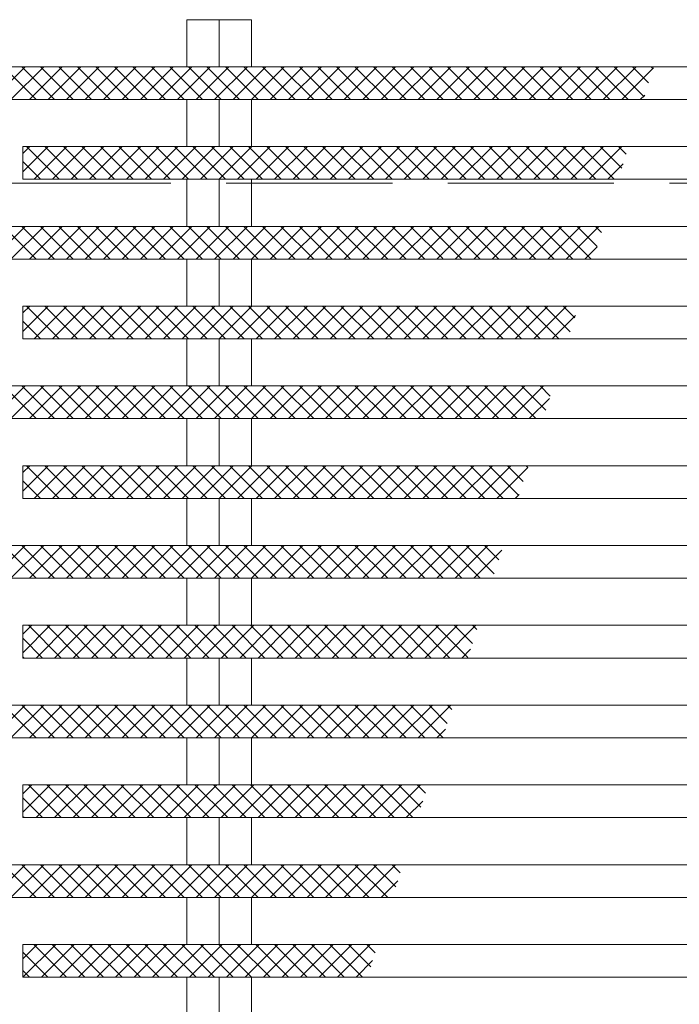
# Model space of a CAD drawing. Units: millimetres. Extents: x -2679 to 2701, y -1953 to 1872.
# Drawn here: x -2286 to -2185, y 1461 to 1611 of the extents above; entities that cross this region are included whole.
import ezdxf

# ---------------------------------------------------------------- set-up
doc = ezdxf.new("R2010")
doc.units = ezdxf.units.MM
doc.header["$LTSCALE"] = 10
doc.linetypes.add('JWW_DASHED3', pattern=[3.386667, 2.54, -0.846667])
for name, color, linetype in [('C-1_ピット', 7, 'Continuous'), ('C-2_蓋', 7, 'Continuous'), ('C-6_躯体', 7, 'Continuous')]:
    doc.layers.add(name, color=color, linetype=linetype)

msp = doc.modelspace()

# ---------------------------------------------------------------- linework, layer by layer
at = {"layer": 'C-1_ピット', "color": 2, "linetype": 'JWW_DASHED3', "lineweight": 9}
msp.add_line((-2491.7, 1586.35), (-92.7, 1586.35), dxfattribs=at)
at = {"layer": 'C-2_蓋', "color": 3, "linetype": 'Continuous', "lineweight": 9}
for p, q in [((-2260.65, 1611.35), (-2250.75, 1611.35)), ((-2260.65, 1604.15), (-2260.65, 1611.35)), ((-2255.7, 1611.35), (-2255.7, 1604.15)), ((-2250.75, 1604.15), (-2250.75, 1611.35)), ((-2297.7, 1604.15), (-298.7, 1604.15)), ((-2297.7, 1599.15), (-298.7, 1599.15)), ((-2260.65, 1591.95), (-2260.65, 1599.15)), ((-2255.7, 1599.15), (-2255.7, 1591.95)), ((-2250.75, 1591.95), (-2250.75, 1599.15)), ((-2285.7, 1591.95), (-2285.7, 1586.95)), ((-286.7, 1591.95), (-2285.7, 1591.95)), ((-286.7, 1586.95), (-2285.7, 1586.95)), ((-2260.65, 1579.75), (-2260.65, 1586.95)), ((-2255.7, 1586.95), (-2255.7, 1579.75)), ((-2250.75, 1579.75), (-2250.75, 1586.95)), ((-2297.7, 1579.75), (-298.7, 1579.75)), ((-2297.7, 1574.75), (-298.7, 1574.75)), ((-2260.65, 1567.55), (-2260.65, 1574.75)), ((-2255.7, 1574.75), (-2255.7, 1567.55)), ((-2250.75, 1567.55), (-2250.75, 1574.75)), ((-2285.7, 1567.55), (-2285.7, 1562.55)), ((-286.7, 1567.55), (-2285.7, 1567.55)), ((-286.7, 1562.55), (-2285.7, 1562.55)), ((-2260.65, 1555.35), (-2260.65, 1562.55)), ((-2255.7, 1562.55), (-2255.7, 1555.35)), ((-2250.75, 1555.35), (-2250.75, 1562.55)), ((-2297.7, 1555.35), (-298.7, 1555.35)), ((-2297.7, 1550.35), (-298.7, 1550.35)), ((-2260.65, 1543.15), (-2260.65, 1550.35)), ((-2255.7, 1550.35), (-2255.7, 1543.15)), ((-2250.75, 1543.15), (-2250.75, 1550.35)), ((-2285.7, 1543.15), (-2285.7, 1538.15)), ((-286.7, 1543.15), (-2285.7, 1543.15)), ((-286.7, 1538.15), (-2285.7, 1538.15)), ((-2260.65, 1530.95), (-2260.65, 1538.15)), ((-2255.7, 1538.15), (-2255.7, 1530.95)), ((-2250.75, 1530.95), (-2250.75, 1538.15)), ((-2297.7, 1530.95), (-298.7, 1530.95)), ((-2297.7, 1525.95), (-298.7, 1525.95)), ((-2260.65, 1518.75), (-2260.65, 1525.95)), ((-2255.7, 1525.95), (-2255.7, 1518.75)), ((-2250.75, 1518.75), (-2250.75, 1525.95)), ((-2285.7, 1518.75), (-2285.7, 1513.75)), ((-286.7, 1518.75), (-2285.7, 1518.75)), ((-286.7, 1513.75), (-2285.7, 1513.75)), ((-2260.65, 1506.55), (-2260.65, 1513.75)), ((-2255.7, 1513.75), (-2255.7, 1506.55)), ((-2250.75, 1506.55), (-2250.75, 1513.75)), ((-2297.7, 1506.55), (-298.7, 1506.55)), ((-2297.7, 1501.55), (-298.7, 1501.55)), ((-2260.65, 1494.35), (-2260.65, 1501.55)), ((-2255.7, 1501.55), (-2255.7, 1494.35)), ((-2250.75, 1494.35), (-2250.75, 1501.55)), ((-2285.7, 1494.35), (-2285.7, 1489.35)), ((-286.7, 1494.35), (-2285.7, 1494.35)), ((-286.7, 1489.35), (-2285.7, 1489.35)), ((-2260.65, 1482.15), (-2260.65, 1489.35)), ((-2255.7, 1489.35), (-2255.7, 1482.15)), ((-2250.75, 1482.15), (-2250.75, 1489.35)), ((-2297.7, 1482.15), (-298.7, 1482.15)), ((-2297.7, 1477.15), (-298.7, 1477.15)), ((-2260.65, 1469.95), (-2260.65, 1477.15)), ((-2255.7, 1477.15), (-2255.7, 1469.95)), ((-2250.75, 1469.95), (-2250.75, 1477.15)), ((-2285.7, 1469.95), (-2285.7, 1464.95)), ((-286.7, 1469.95), (-2285.7, 1469.95)), ((-286.7, 1464.95), (-2285.7, 1464.95)), ((-2260.65, 1457.75), (-2260.65, 1464.95)), ((-2255.7, 1464.95), (-2255.7, 1457.75)), ((-2250.75, 1457.75), (-2250.75, 1464.95))]:
    msp.add_line(p, q, dxfattribs=at)
at = {"layer": 'C-6_躯体', "color": 211, "linetype": 'Continuous', "lineweight": 5}
for p, q in [((-2285.34, 1604.15), (-2290.34, 1599.15)), ((-2288.69, 1604.15), (-2283.69, 1599.15)), ((-2282.52, 1604.15), (-2287.52, 1599.15)), ((-2285.86, 1604.15), (-2280.86, 1599.15)), ((-2279.69, 1604.15), (-2284.69, 1599.15)), ((-2283.03, 1604.15), (-2278.03, 1599.15)), ((-2276.86, 1604.15), (-2281.86, 1599.15)), ((-2280.2, 1604.15), (-2275.2, 1599.15)), ((-2274.03, 1604.15), (-2279.03, 1599.15)), ((-2277.38, 1604.15), (-2272.38, 1599.15)), ((-2271.2, 1604.15), (-2276.2, 1599.15)), ((-2274.55, 1604.15), (-2269.55, 1599.15)), ((-2268.37, 1604.15), (-2273.37, 1599.15)), ((-2271.72, 1604.15), (-2266.72, 1599.15)), ((-2265.55, 1604.15), (-2270.55, 1599.15)), ((-2268.89, 1604.15), (-2263.89, 1599.15)), ((-2262.72, 1604.15), (-2267.72, 1599.15)), ((-2266.06, 1604.15), (-2261.06, 1599.15)), ((-2259.89, 1604.15), (-2264.89, 1599.15)), ((-2263.23, 1604.15), (-2258.23, 1599.15)), ((-2257.06, 1604.15), (-2262.06, 1599.15)), ((-2260.4, 1604.15), (-2255.41, 1599.15)), ((-2254.23, 1604.15), (-2259.23, 1599.15)), ((-2257.58, 1604.15), (-2252.58, 1599.15)), ((-2251.4, 1604.15), (-2256.4, 1599.15)), ((-2254.75, 1604.15), (-2249.75, 1599.15)), ((-2248.58, 1604.15), (-2253.57, 1599.15)), ((-2251.92, 1604.15), (-2246.92, 1599.15)), ((-2245.75, 1604.15), (-2250.75, 1599.15)), ((-2249.09, 1604.15), (-2244.09, 1599.15)), ((-2242.92, 1604.15), (-2247.92, 1599.15)), ((-2246.26, 1604.15), (-2241.26, 1599.15)), ((-2240.09, 1604.15), (-2245.09, 1599.15)), ((-2243.43, 1604.15), (-2238.43, 1599.15)), ((-2237.26, 1604.15), (-2242.26, 1599.15)), ((-2240.61, 1604.15), (-2235.61, 1599.15)), ((-2234.43, 1604.15), (-2239.43, 1599.15)), ((-2237.78, 1604.15), (-2232.78, 1599.15)), ((-2231.6, 1604.15), (-2236.6, 1599.15)), ((-2234.95, 1604.15), (-2229.95, 1599.15)), ((-2228.78, 1604.15), (-2233.77, 1599.15)), ((-2232.12, 1604.15), (-2227.12, 1599.15)), ((-2225.95, 1604.15), (-2230.95, 1599.15)), ((-2229.29, 1604.15), (-2224.29, 1599.15)), ((-2223.12, 1604.15), (-2228.12, 1599.15)), ((-2226.46, 1604.15), (-2221.53, 1599.21)), ((-2220.29, 1604.15), (-2225.29, 1599.15)), ((-2223.63, 1604.15), (-2218.64, 1599.15)), ((-2217.46, 1604.15), (-2222.46, 1599.15)), ((-2220.81, 1604.15), (-2215.81, 1599.15)), ((-2214.63, 1604.15), (-2219.63, 1599.15)), ((-2217.98, 1604.15), (-2212.98, 1599.15)), ((-2211.8, 1604.15), (-2216.8, 1599.15)), ((-2215.15, 1604.15), (-2210.15, 1599.15)), ((-2208.97, 1604.15), (-2213.97, 1599.15)), ((-2212.32, 1604.15), (-2207.32, 1599.15)), ((-2206.15, 1604.15), (-2211.15, 1599.15)), ((-2209.49, 1604.15), (-2204.5, 1599.15)), ((-2203.32, 1604.15), (-2208.32, 1599.15)), ((-2206.66, 1604.15), (-2201.67, 1599.15)), ((-2200.49, 1604.15), (-2205.49, 1599.15)), ((-2203.84, 1604.15), (-2198.84, 1599.15)), ((-2197.66, 1604.15), (-2202.66, 1599.15)), ((-2201.01, 1604.15), (-2196.01, 1599.15)), ((-2194.83, 1604.15), (-2199.83, 1599.15)), ((-2198.18, 1604.15), (-2193.18, 1599.15)), ((-2192, 1604.15), (-2197, 1599.15)), ((-2195.35, 1604.15), (-2190.75, 1599.54)), ((-2189.34, 1603.98), (-2194.17, 1599.15)), ((-2192.52, 1604.15), (-2190.07, 1601.69)), ((-2189.7, 1604.15), (-2189.39, 1603.84)), ((-2190.66, 1599.83), (-2191.35, 1599.15)), ((-2281.83, 1591.95), (-2285.7, 1588.08)), ((-2284.66, 1591.95), (-2285.7, 1590.9)), ((-2285.17, 1591.95), (-2280.18, 1586.95)), ((-2279, 1591.95), (-2284, 1586.95)), ((-2282.35, 1591.95), (-2277.35, 1586.95)), ((-2276.17, 1591.95), (-2281.17, 1586.95)), ((-2279.52, 1591.95), (-2274.52, 1586.95)), ((-2273.34, 1591.95), (-2278.34, 1586.95)), ((-2276.69, 1591.95), (-2271.69, 1586.95)), ((-2270.52, 1591.95), (-2275.52, 1586.95)), ((-2273.86, 1591.95), (-2268.86, 1586.95)), ((-2267.69, 1591.95), (-2272.69, 1586.95)), ((-2271.03, 1591.95), (-2266.03, 1586.95)), ((-2264.86, 1591.95), (-2269.86, 1586.95)), ((-2268.2, 1591.95), (-2263.2, 1586.95)), ((-2262.03, 1591.95), (-2267.03, 1586.95)), ((-2265.38, 1591.95), (-2260.38, 1586.95)), ((-2259.2, 1591.95), (-2264.2, 1586.95)), ((-2262.55, 1591.95), (-2257.55, 1586.95)), ((-2256.37, 1591.95), (-2261.37, 1586.95)), ((-2259.72, 1591.95), (-2254.72, 1586.95)), ((-2253.55, 1591.95), (-2258.55, 1586.95)), ((-2256.89, 1591.95), (-2251.89, 1586.95)), ((-2250.72, 1591.95), (-2255.72, 1586.95)), ((-2254.06, 1591.95), (-2249.06, 1586.95)), ((-2247.89, 1591.95), (-2252.89, 1586.95)), ((-2251.23, 1591.95), (-2246.23, 1586.95)), ((-2245.06, 1591.95), (-2250.06, 1586.95)), ((-2248.4, 1591.95), (-2243.41, 1586.95)), ((-2242.23, 1591.95), (-2247.23, 1586.95)), ((-2245.58, 1591.95), (-2240.58, 1586.95)), ((-2239.4, 1591.95), (-2244.4, 1586.95)), ((-2242.75, 1591.95), (-2237.75, 1586.95)), ((-2236.58, 1591.95), (-2241.57, 1586.95)), ((-2239.92, 1591.95), (-2234.92, 1586.95)), ((-2233.75, 1591.95), (-2238.75, 1586.95)), ((-2237.09, 1591.95), (-2232.09, 1586.95)), ((-2230.92, 1591.95), (-2235.92, 1586.95)), ((-2234.26, 1591.95), (-2229.26, 1586.95)), ((-2228.09, 1591.95), (-2233.09, 1586.95)), ((-2231.43, 1591.95), (-2226.43, 1586.95)), ((-2225.26, 1591.95), (-2230.26, 1586.95)), ((-2228.61, 1591.95), (-2223.61, 1586.95)), ((-2222.43, 1591.95), (-2227.43, 1586.95)), ((-2225.78, 1591.95), (-2220.78, 1586.95)), ((-2219.6, 1591.95), (-2224.6, 1586.95)), ((-2222.95, 1591.95), (-2217.95, 1586.95)), ((-2216.78, 1591.95), (-2221.77, 1586.95)), ((-2220.12, 1591.95), (-2215.12, 1586.95)), ((-2213.95, 1591.95), (-2218.95, 1586.95)), ((-2217.29, 1591.95), (-2212.29, 1586.95)), ((-2211.12, 1591.95), (-2216.12, 1586.95)), ((-2214.46, 1591.95), (-2209.53, 1587.01)), ((-2208.29, 1591.95), (-2213.29, 1586.95)), ((-2211.63, 1591.95), (-2206.64, 1586.95)), ((-2205.46, 1591.95), (-2210.46, 1586.95)), ((-2208.81, 1591.95), (-2203.81, 1586.95)), ((-2202.63, 1591.95), (-2207.63, 1586.95)), ((-2205.98, 1591.95), (-2200.98, 1586.95)), ((-2199.8, 1591.95), (-2204.8, 1586.95)), ((-2203.15, 1591.95), (-2198.15, 1586.95)), ((-2196.97, 1591.95), (-2201.97, 1586.95)), ((-2200.32, 1591.95), (-2195.32, 1586.95)), ((-2194.15, 1591.95), (-2199.15, 1586.95)), ((-2197.49, 1591.95), (-2194.18, 1588.63)), ((-2194.66, 1591.95), (-2193.49, 1590.77)), ((-2285.7, 1589.64), (-2283, 1586.95)), ((-2193.96, 1589.3), (-2196.32, 1586.95)), ((-2285.34, 1579.75), (-2290.34, 1574.75)), ((-2288.69, 1579.75), (-2283.69, 1574.75)), ((-2282.52, 1579.75), (-2287.52, 1574.75)), ((-2285.86, 1579.75), (-2280.86, 1574.75)), ((-2279.69, 1579.75), (-2284.69, 1574.75)), ((-2283.03, 1579.75), (-2278.03, 1574.75)), ((-2276.86, 1579.75), (-2281.86, 1574.75)), ((-2280.2, 1579.75), (-2275.2, 1574.75)), ((-2274.03, 1579.75), (-2279.03, 1574.75)), ((-2277.38, 1579.75), (-2272.38, 1574.75)), ((-2271.2, 1579.75), (-2276.2, 1574.75)), ((-2274.55, 1579.75), (-2269.55, 1574.75)), ((-2268.37, 1579.75), (-2273.37, 1574.75)), ((-2271.72, 1579.75), (-2266.72, 1574.75)), ((-2265.55, 1579.75), (-2270.55, 1574.75)), ((-2268.89, 1579.75), (-2263.89, 1574.75)), ((-2262.72, 1579.75), (-2267.72, 1574.75)), ((-2266.06, 1579.75), (-2261.06, 1574.75)), ((-2259.89, 1579.75), (-2264.89, 1574.75)), ((-2263.23, 1579.75), (-2258.23, 1574.75)), ((-2257.06, 1579.75), (-2262.06, 1574.75)), ((-2260.4, 1579.75), (-2255.41, 1574.75)), ((-2254.23, 1579.75), (-2259.23, 1574.75)), ((-2257.58, 1579.75), (-2252.58, 1574.75)), ((-2251.4, 1579.75), (-2256.4, 1574.75)), ((-2254.75, 1579.75), (-2249.75, 1574.75)), ((-2248.58, 1579.75), (-2253.57, 1574.75)), ((-2251.92, 1579.75), (-2246.92, 1574.75)), ((-2245.75, 1579.75), (-2250.75, 1574.75)), ((-2249.09, 1579.75), (-2244.09, 1574.75)), ((-2242.92, 1579.75), (-2247.92, 1574.75)), ((-2246.26, 1579.75), (-2241.26, 1574.75)), ((-2240.09, 1579.75), (-2245.09, 1574.75)), ((-2243.43, 1579.75), (-2238.43, 1574.75)), ((-2237.26, 1579.75), (-2242.26, 1574.75)), ((-2240.61, 1579.75), (-2235.61, 1574.75)), ((-2234.43, 1579.75), (-2239.43, 1574.75)), ((-2237.78, 1579.75), (-2232.78, 1574.75)), ((-2231.6, 1579.75), (-2236.6, 1574.75)), ((-2234.95, 1579.75), (-2229.95, 1574.75)), ((-2228.78, 1579.75), (-2233.77, 1574.75)), ((-2232.12, 1579.75), (-2227.12, 1574.75)), ((-2225.95, 1579.75), (-2230.95, 1574.75)), ((-2229.29, 1579.75), (-2224.29, 1574.75)), ((-2223.12, 1579.75), (-2228.12, 1574.75)), ((-2226.46, 1579.75), (-2221.53, 1574.81)), ((-2220.29, 1579.75), (-2225.29, 1574.75)), ((-2223.63, 1579.75), (-2218.64, 1574.75)), ((-2217.46, 1579.75), (-2222.46, 1574.75)), ((-2220.81, 1579.75), (-2215.81, 1574.75)), ((-2214.63, 1579.75), (-2219.63, 1574.75)), ((-2217.98, 1579.75), (-2212.98, 1574.75)), ((-2211.8, 1579.75), (-2216.8, 1574.75)), ((-2215.15, 1579.75), (-2210.15, 1574.75)), ((-2208.97, 1579.75), (-2213.97, 1574.75)), ((-2212.32, 1579.75), (-2207.32, 1574.75)), ((-2206.15, 1579.75), (-2211.15, 1574.75)), ((-2209.49, 1579.75), (-2204.5, 1574.75)), ((-2203.32, 1579.75), (-2208.32, 1574.75)), ((-2206.66, 1579.75), (-2201.67, 1574.75)), ((-2200.49, 1579.75), (-2205.49, 1574.75)), ((-2203.84, 1579.75), (-2198.84, 1574.75)), ((-2197.66, 1579.75), (-2202.66, 1574.75)), ((-2201.01, 1579.75), (-2197.93, 1576.67)), ((-2198.18, 1579.75), (-2197.25, 1578.82)), ((-2197.94, 1576.63), (-2199.83, 1574.75)), ((-2281.83, 1567.55), (-2285.7, 1563.68)), ((-2284.66, 1567.55), (-2285.7, 1566.51)), ((-2285.17, 1567.55), (-2280.18, 1562.55)), ((-2279, 1567.55), (-2284, 1562.55)), ((-2282.35, 1567.55), (-2277.35, 1562.55)), ((-2276.17, 1567.55), (-2281.17, 1562.55)), ((-2279.52, 1567.55), (-2274.52, 1562.55)), ((-2273.34, 1567.55), (-2278.34, 1562.55)), ((-2276.69, 1567.55), (-2271.69, 1562.55)), ((-2270.52, 1567.55), (-2275.52, 1562.55)), ((-2273.86, 1567.55), (-2268.86, 1562.55)), ((-2267.69, 1567.55), (-2272.69, 1562.55)), ((-2271.03, 1567.55), (-2266.03, 1562.55)), ((-2264.86, 1567.55), (-2269.86, 1562.55)), ((-2268.2, 1567.55), (-2263.2, 1562.55)), ((-2262.03, 1567.55), (-2267.03, 1562.55)), ((-2265.38, 1567.55), (-2260.38, 1562.55)), ((-2259.2, 1567.55), (-2264.2, 1562.55)), ((-2262.55, 1567.55), (-2257.55, 1562.55)), ((-2256.37, 1567.55), (-2261.37, 1562.55)), ((-2259.72, 1567.55), (-2254.72, 1562.55)), ((-2253.55, 1567.55), (-2258.55, 1562.55)), ((-2256.89, 1567.55), (-2251.89, 1562.55)), ((-2250.72, 1567.55), (-2255.72, 1562.55)), ((-2254.06, 1567.55), (-2249.06, 1562.55)), ((-2247.89, 1567.55), (-2252.89, 1562.55)), ((-2251.23, 1567.55), (-2246.23, 1562.55)), ((-2245.06, 1567.55), (-2250.06, 1562.55)), ((-2248.4, 1567.55), (-2243.41, 1562.55)), ((-2242.23, 1567.55), (-2247.23, 1562.55)), ((-2245.58, 1567.55), (-2240.58, 1562.55)), ((-2239.4, 1567.55), (-2244.4, 1562.55)), ((-2242.75, 1567.55), (-2237.75, 1562.55)), ((-2236.58, 1567.55), (-2241.57, 1562.55)), ((-2239.92, 1567.55), (-2234.92, 1562.55)), ((-2233.75, 1567.55), (-2238.75, 1562.55)), ((-2237.09, 1567.55), (-2232.09, 1562.55)), ((-2230.92, 1567.55), (-2235.92, 1562.55)), ((-2234.26, 1567.55), (-2229.26, 1562.55)), ((-2228.09, 1567.55), (-2233.09, 1562.55)), ((-2231.43, 1567.55), (-2226.43, 1562.55)), ((-2225.26, 1567.55), (-2230.26, 1562.55)), ((-2228.61, 1567.55), (-2223.61, 1562.55)), ((-2222.43, 1567.55), (-2227.43, 1562.55)), ((-2225.78, 1567.55), (-2220.78, 1562.55)), ((-2219.6, 1567.55), (-2224.6, 1562.55)), ((-2222.95, 1567.55), (-2217.95, 1562.55)), ((-2216.78, 1567.55), (-2221.77, 1562.55)), ((-2220.12, 1567.55), (-2215.12, 1562.55)), ((-2213.95, 1567.55), (-2218.95, 1562.55)), ((-2217.29, 1567.55), (-2212.29, 1562.55)), ((-2211.12, 1567.55), (-2216.12, 1562.55)), ((-2214.46, 1567.55), (-2209.53, 1562.61)), ((-2208.29, 1567.55), (-2213.29, 1562.55)), ((-2211.63, 1567.55), (-2206.64, 1562.55)), ((-2205.46, 1567.55), (-2210.46, 1562.55)), ((-2208.81, 1567.55), (-2203.81, 1562.55)), ((-2202.63, 1567.55), (-2207.63, 1562.55)), ((-2205.98, 1567.55), (-2202.04, 1563.61)), ((-2203.15, 1567.55), (-2201.36, 1565.75)), ((-2201.25, 1566.1), (-2204.8, 1562.55)), ((-2285.7, 1565.24), (-2283.01, 1562.55)), ((-2285.34, 1555.35), (-2290.34, 1550.35)), ((-2288.69, 1555.35), (-2283.69, 1550.35)), ((-2282.52, 1555.35), (-2287.52, 1550.35)), ((-2285.86, 1555.35), (-2280.86, 1550.35)), ((-2279.69, 1555.35), (-2284.69, 1550.35)), ((-2283.03, 1555.35), (-2278.03, 1550.35)), ((-2276.86, 1555.35), (-2281.86, 1550.35)), ((-2280.2, 1555.35), (-2275.2, 1550.35)), ((-2274.03, 1555.35), (-2279.03, 1550.35)), ((-2277.38, 1555.35), (-2272.38, 1550.35)), ((-2271.2, 1555.35), (-2276.2, 1550.35)), ((-2274.55, 1555.35), (-2269.55, 1550.35)), ((-2268.37, 1555.35), (-2273.37, 1550.35)), ((-2271.72, 1555.35), (-2266.72, 1550.35)), ((-2265.55, 1555.35), (-2270.55, 1550.35)), ((-2268.89, 1555.35), (-2263.89, 1550.35)), ((-2262.72, 1555.35), (-2267.72, 1550.35)), ((-2266.06, 1555.35), (-2261.06, 1550.35)), ((-2259.89, 1555.35), (-2264.89, 1550.35)), ((-2263.23, 1555.35), (-2258.23, 1550.35)), ((-2257.06, 1555.35), (-2262.06, 1550.35)), ((-2260.4, 1555.35), (-2255.41, 1550.35)), ((-2254.23, 1555.35), (-2259.23, 1550.35)), ((-2257.58, 1555.35), (-2252.58, 1550.35)), ((-2251.4, 1555.35), (-2256.4, 1550.35)), ((-2254.75, 1555.35), (-2249.75, 1550.35)), ((-2248.58, 1555.35), (-2253.57, 1550.35)), ((-2251.92, 1555.35), (-2246.92, 1550.35)), ((-2245.75, 1555.35), (-2250.75, 1550.35)), ((-2249.09, 1555.35), (-2244.09, 1550.35)), ((-2242.92, 1555.35), (-2247.92, 1550.35)), ((-2246.26, 1555.35), (-2241.26, 1550.35)), ((-2240.09, 1555.35), (-2245.09, 1550.35)), ((-2243.43, 1555.35), (-2238.43, 1550.35)), ((-2237.26, 1555.35), (-2242.26, 1550.35)), ((-2240.61, 1555.35), (-2235.61, 1550.35)), ((-2234.43, 1555.35), (-2239.43, 1550.35)), ((-2237.78, 1555.35), (-2232.78, 1550.35)), ((-2231.6, 1555.35), (-2236.6, 1550.35)), ((-2234.95, 1555.35), (-2229.95, 1550.35)), ((-2228.78, 1555.35), (-2233.77, 1550.35)), ((-2232.12, 1555.35), (-2227.12, 1550.35)), ((-2225.95, 1555.35), (-2230.95, 1550.35)), ((-2229.29, 1555.35), (-2224.29, 1550.35)), ((-2223.12, 1555.35), (-2228.12, 1550.35)), ((-2226.46, 1555.35), (-2221.53, 1550.41)), ((-2220.29, 1555.35), (-2225.29, 1550.35)), ((-2223.63, 1555.35), (-2218.64, 1550.35)), ((-2217.46, 1555.35), (-2222.46, 1550.35)), ((-2220.81, 1555.35), (-2215.81, 1550.35)), ((-2214.63, 1555.35), (-2219.63, 1550.35)), ((-2217.98, 1555.35), (-2212.98, 1550.35)), ((-2211.8, 1555.35), (-2216.8, 1550.35)), ((-2215.15, 1555.35), (-2210.15, 1550.35)), ((-2208.97, 1555.35), (-2213.97, 1550.35)), ((-2212.32, 1555.35), (-2207.32, 1550.35)), ((-2206.15, 1555.35), (-2211.15, 1550.35)), ((-2209.49, 1555.35), (-2205.8, 1551.65)), ((-2206.66, 1555.35), (-2205.12, 1553.8)), ((-2205.23, 1553.43), (-2208.32, 1550.35)), ((-2281.83, 1543.15), (-2285.7, 1539.28)), ((-2284.66, 1543.15), (-2285.7, 1542.11)), ((-2285.17, 1543.15), (-2280.18, 1538.15)), ((-2279, 1543.15), (-2284, 1538.15)), ((-2282.35, 1543.15), (-2277.35, 1538.15)), ((-2276.17, 1543.15), (-2281.17, 1538.15)), ((-2279.52, 1543.15), (-2274.52, 1538.15)), ((-2273.34, 1543.15), (-2278.34, 1538.15)), ((-2276.69, 1543.15), (-2271.69, 1538.15)), ((-2270.52, 1543.15), (-2275.52, 1538.15)), ((-2273.86, 1543.15), (-2268.86, 1538.15)), ((-2267.69, 1543.15), (-2272.69, 1538.15)), ((-2271.03, 1543.15), (-2266.03, 1538.15)), ((-2264.86, 1543.15), (-2269.86, 1538.15)), ((-2268.2, 1543.15), (-2263.2, 1538.15)), ((-2262.03, 1543.15), (-2267.03, 1538.15)), ((-2265.38, 1543.15), (-2260.38, 1538.15)), ((-2259.2, 1543.15), (-2264.2, 1538.15)), ((-2262.55, 1543.15), (-2257.55, 1538.15)), ((-2256.37, 1543.15), (-2261.37, 1538.15)), ((-2259.72, 1543.15), (-2254.72, 1538.15)), ((-2253.55, 1543.15), (-2258.55, 1538.15)), ((-2256.89, 1543.15), (-2251.89, 1538.15)), ((-2250.72, 1543.15), (-2255.72, 1538.15)), ((-2254.06, 1543.15), (-2249.06, 1538.15)), ((-2247.89, 1543.15), (-2252.89, 1538.15)), ((-2251.23, 1543.15), (-2246.23, 1538.15)), ((-2245.06, 1543.15), (-2250.06, 1538.15)), ((-2248.4, 1543.15), (-2243.41, 1538.15)), ((-2242.23, 1543.15), (-2247.23, 1538.15)), ((-2245.58, 1543.15), (-2240.58, 1538.15)), ((-2239.4, 1543.15), (-2244.4, 1538.15)), ((-2242.75, 1543.15), (-2237.75, 1538.15)), ((-2236.58, 1543.15), (-2241.57, 1538.15)), ((-2239.92, 1543.15), (-2234.92, 1538.15)), ((-2233.75, 1543.15), (-2238.75, 1538.15)), ((-2237.09, 1543.15), (-2232.09, 1538.15)), ((-2230.92, 1543.15), (-2235.92, 1538.15)), ((-2234.26, 1543.15), (-2229.26, 1538.15)), ((-2228.09, 1543.15), (-2233.09, 1538.15)), ((-2231.43, 1543.15), (-2226.43, 1538.15)), ((-2225.26, 1543.15), (-2230.26, 1538.15)), ((-2228.61, 1543.15), (-2223.61, 1538.15)), ((-2222.43, 1543.15), (-2227.43, 1538.15)), ((-2225.78, 1543.15), (-2220.78, 1538.15)), ((-2219.6, 1543.15), (-2224.6, 1538.15)), ((-2222.95, 1543.15), (-2217.95, 1538.15)), ((-2216.78, 1543.15), (-2221.77, 1538.15)), ((-2220.12, 1543.15), (-2215.12, 1538.15)), ((-2213.95, 1543.15), (-2218.95, 1538.15)), ((-2217.29, 1543.15), (-2212.29, 1538.15)), ((-2211.12, 1543.15), (-2216.12, 1538.15)), ((-2214.46, 1543.15), (-2209.91, 1538.59)), ((-2211.63, 1543.15), (-2209.22, 1540.74)), ((-2208.81, 1543.15), (-2208.54, 1542.88)), ((-2208.54, 1542.9), (-2213.29, 1538.15)), ((-2285.7, 1540.84), (-2283, 1538.15)), ((-2209.85, 1538.75), (-2210.46, 1538.15)), ((-2285.34, 1530.95), (-2290.34, 1525.95)), ((-2288.69, 1530.95), (-2283.69, 1525.95)), ((-2282.52, 1530.95), (-2287.52, 1525.95)), ((-2285.86, 1530.95), (-2280.86, 1525.95)), ((-2279.69, 1530.95), (-2284.69, 1525.95)), ((-2283.03, 1530.95), (-2278.03, 1525.95)), ((-2276.86, 1530.95), (-2281.86, 1525.95)), ((-2280.2, 1530.95), (-2275.2, 1525.95)), ((-2274.03, 1530.95), (-2279.03, 1525.95)), ((-2277.38, 1530.95), (-2272.38, 1525.95)), ((-2271.2, 1530.95), (-2276.2, 1525.95)), ((-2274.55, 1530.95), (-2269.55, 1525.95)), ((-2268.37, 1530.95), (-2273.37, 1525.95)), ((-2271.72, 1530.95), (-2266.72, 1525.95)), ((-2265.55, 1530.95), (-2270.55, 1525.95)), ((-2268.89, 1530.95), (-2263.89, 1525.95)), ((-2262.72, 1530.95), (-2267.72, 1525.95)), ((-2266.06, 1530.95), (-2261.06, 1525.95)), ((-2259.89, 1530.95), (-2264.89, 1525.95)), ((-2263.23, 1530.95), (-2258.23, 1525.95)), ((-2257.06, 1530.95), (-2262.06, 1525.95)), ((-2260.4, 1530.95), (-2255.41, 1525.95)), ((-2254.23, 1530.95), (-2259.23, 1525.95)), ((-2257.58, 1530.95), (-2252.58, 1525.95)), ((-2251.4, 1530.95), (-2256.4, 1525.95)), ((-2254.75, 1530.95), (-2249.75, 1525.95)), ((-2248.58, 1530.95), (-2253.57, 1525.95)), ((-2251.92, 1530.95), (-2246.92, 1525.95)), ((-2245.75, 1530.95), (-2250.75, 1525.95)), ((-2249.09, 1530.95), (-2244.09, 1525.95)), ((-2242.92, 1530.95), (-2247.92, 1525.95)), ((-2246.26, 1530.95), (-2241.26, 1525.95)), ((-2240.09, 1530.95), (-2245.09, 1525.95)), ((-2243.43, 1530.95), (-2238.43, 1525.95)), ((-2237.26, 1530.95), (-2242.26, 1525.95)), ((-2240.61, 1530.95), (-2235.61, 1525.95)), ((-2234.43, 1530.95), (-2239.43, 1525.95)), ((-2237.78, 1530.95), (-2232.78, 1525.95)), ((-2231.6, 1530.95), (-2236.6, 1525.95)), ((-2234.95, 1530.95), (-2229.95, 1525.95)), ((-2228.78, 1530.95), (-2233.77, 1525.95)), ((-2232.12, 1530.95), (-2227.12, 1525.95)), ((-2225.95, 1530.95), (-2230.95, 1525.95)), ((-2229.29, 1530.95), (-2224.29, 1525.95)), ((-2223.12, 1530.95), (-2228.12, 1525.95)), ((-2226.46, 1530.95), (-2221.46, 1525.95)), ((-2220.29, 1530.95), (-2225.29, 1525.95)), ((-2223.63, 1530.95), (-2218.64, 1525.95)), ((-2217.46, 1530.95), (-2222.46, 1525.95)), ((-2220.81, 1530.95), (-2215.81, 1525.95)), ((-2214.63, 1530.95), (-2219.63, 1525.95)), ((-2217.98, 1530.95), (-2213.66, 1526.63)), ((-2212.52, 1530.23), (-2216.8, 1525.95)), ((-2215.15, 1530.95), (-2212.98, 1528.78)), ((-2284.34, 1518.75), (-2285.7, 1517.39)), ((-2281.51, 1518.75), (-2285.7, 1514.56)), ((-2284.85, 1518.75), (-2279.86, 1513.75)), ((-2278.68, 1518.75), (-2283.68, 1513.75)), ((-2282.03, 1518.75), (-2277.03, 1513.75)), ((-2275.85, 1518.75), (-2280.85, 1513.75)), ((-2279.2, 1518.75), (-2274.2, 1513.75)), ((-2273.03, 1518.75), (-2278.02, 1513.75)), ((-2276.37, 1518.75), (-2271.37, 1513.75)), ((-2270.2, 1518.75), (-2275.2, 1513.75)), ((-2273.54, 1518.75), (-2268.54, 1513.75)), ((-2267.37, 1518.75), (-2272.37, 1513.75)), ((-2270.71, 1518.75), (-2265.71, 1513.75)), ((-2264.54, 1518.75), (-2269.54, 1513.75)), ((-2267.88, 1518.75), (-2262.88, 1513.75)), ((-2261.71, 1518.75), (-2266.71, 1513.75)), ((-2265.06, 1518.75), (-2260.06, 1513.75)), ((-2258.88, 1518.75), (-2263.88, 1513.75)), ((-2262.23, 1518.75), (-2257.23, 1513.75)), ((-2256.05, 1518.75), (-2261.05, 1513.75)), ((-2259.4, 1518.75), (-2254.4, 1513.75)), ((-2253.23, 1518.75), (-2258.23, 1513.75)), ((-2256.57, 1518.75), (-2251.57, 1513.75)), ((-2250.4, 1518.75), (-2255.4, 1513.75)), ((-2253.74, 1518.75), (-2248.74, 1513.75)), ((-2247.57, 1518.75), (-2252.57, 1513.75)), ((-2250.91, 1518.75), (-2245.91, 1513.75)), ((-2244.74, 1518.75), (-2249.74, 1513.75)), ((-2248.08, 1518.75), (-2243.09, 1513.75)), ((-2241.91, 1518.75), (-2246.91, 1513.75)), ((-2245.26, 1518.75), (-2240.26, 1513.75)), ((-2239.08, 1518.75), (-2244.08, 1513.75)), ((-2242.43, 1518.75), (-2237.43, 1513.75)), ((-2236.26, 1518.75), (-2241.25, 1513.75)), ((-2239.6, 1518.75), (-2234.6, 1513.75)), ((-2233.43, 1518.75), (-2238.43, 1513.75)), ((-2236.77, 1518.75), (-2231.77, 1513.75)), ((-2230.6, 1518.75), (-2235.6, 1513.75)), ((-2233.94, 1518.75), (-2228.94, 1513.75)), ((-2227.77, 1518.75), (-2232.77, 1513.75)), ((-2231.11, 1518.75), (-2226.12, 1513.75)), ((-2224.94, 1518.75), (-2229.94, 1513.75)), ((-2228.28, 1518.75), (-2223.29, 1513.75)), ((-2222.11, 1518.75), (-2227.11, 1513.75)), ((-2225.46, 1518.75), (-2220.46, 1513.75)), ((-2219.28, 1518.75), (-2224.28, 1513.75)), ((-2222.63, 1518.75), (-2217.69, 1513.81)), ((-2216.46, 1518.75), (-2221.46, 1513.75)), ((-2219.8, 1518.75), (-2217.01, 1515.96)), ((-2216.97, 1518.75), (-2216.33, 1518.1)), ((-2285.7, 1516.76), (-2282.68, 1513.75)), ((-2217.29, 1515.09), (-2218.63, 1513.75)), ((-2285.7, 1513.93), (-2285.51, 1513.75)), ((-2285.34, 1506.55), (-2290.34, 1501.55)), ((-2288.69, 1506.55), (-2283.69, 1501.55)), ((-2282.52, 1506.55), (-2287.52, 1501.55)), ((-2285.86, 1506.55), (-2280.86, 1501.55)), ((-2279.69, 1506.55), (-2284.69, 1501.55)), ((-2283.03, 1506.55), (-2278.03, 1501.55)), ((-2276.86, 1506.55), (-2281.86, 1501.55)), ((-2280.2, 1506.55), (-2275.2, 1501.55)), ((-2274.03, 1506.55), (-2279.03, 1501.55)), ((-2277.38, 1506.55), (-2272.38, 1501.55)), ((-2271.2, 1506.55), (-2276.2, 1501.55)), ((-2274.55, 1506.55), (-2269.55, 1501.55)), ((-2268.37, 1506.55), (-2273.37, 1501.55)), ((-2271.72, 1506.55), (-2266.72, 1501.55)), ((-2265.55, 1506.55), (-2270.55, 1501.55)), ((-2268.89, 1506.55), (-2263.89, 1501.55)), ((-2262.72, 1506.55), (-2267.72, 1501.55)), ((-2266.06, 1506.55), (-2261.06, 1501.55)), ((-2259.89, 1506.55), (-2264.89, 1501.55)), ((-2263.23, 1506.55), (-2258.23, 1501.55)), ((-2257.06, 1506.55), (-2262.06, 1501.55)), ((-2260.4, 1506.55), (-2255.41, 1501.55)), ((-2254.23, 1506.55), (-2259.23, 1501.55)), ((-2257.58, 1506.55), (-2252.58, 1501.55)), ((-2251.4, 1506.55), (-2256.4, 1501.55)), ((-2254.75, 1506.55), (-2249.75, 1501.55)), ((-2248.58, 1506.55), (-2253.57, 1501.55)), ((-2251.92, 1506.55), (-2246.92, 1501.55)), ((-2245.75, 1506.55), (-2250.75, 1501.55)), ((-2249.09, 1506.55), (-2244.09, 1501.55)), ((-2242.92, 1506.55), (-2247.92, 1501.55)), ((-2246.26, 1506.55), (-2241.26, 1501.55)), ((-2240.09, 1506.55), (-2245.09, 1501.55)), ((-2243.43, 1506.55), (-2238.43, 1501.55)), ((-2237.26, 1506.55), (-2242.26, 1501.55)), ((-2240.61, 1506.55), (-2235.61, 1501.55)), ((-2234.43, 1506.55), (-2239.43, 1501.55)), ((-2237.78, 1506.55), (-2232.78, 1501.55)), ((-2231.6, 1506.55), (-2236.6, 1501.55)), ((-2234.95, 1506.55), (-2229.95, 1501.55)), ((-2228.78, 1506.55), (-2233.77, 1501.55)), ((-2232.12, 1506.55), (-2227.12, 1501.55)), ((-2225.95, 1506.55), (-2230.95, 1501.55)), ((-2229.29, 1506.55), (-2224.29, 1501.55)), ((-2223.12, 1506.55), (-2228.12, 1501.55)), ((-2226.46, 1506.55), (-2221.53, 1501.61)), ((-2220.29, 1506.55), (-2225.29, 1501.55)), ((-2223.63, 1506.55), (-2220.85, 1503.76)), ((-2220.81, 1506.55), (-2220.16, 1505.9)), ((-2221.12, 1502.88), (-2222.46, 1501.55)), ((-2284.34, 1494.35), (-2285.7, 1492.99)), ((-2281.51, 1494.35), (-2285.7, 1490.16)), ((-2284.85, 1494.35), (-2279.86, 1489.35)), ((-2278.68, 1494.35), (-2283.68, 1489.35)), ((-2282.03, 1494.35), (-2277.03, 1489.35)), ((-2275.85, 1494.35), (-2280.85, 1489.35)), ((-2279.2, 1494.35), (-2274.2, 1489.35)), ((-2273.03, 1494.35), (-2278.02, 1489.35)), ((-2276.37, 1494.35), (-2271.37, 1489.35)), ((-2270.2, 1494.35), (-2275.2, 1489.35)), ((-2273.54, 1494.35), (-2268.54, 1489.35)), ((-2267.37, 1494.35), (-2272.37, 1489.35)), ((-2270.71, 1494.35), (-2265.71, 1489.35)), ((-2264.54, 1494.35), (-2269.54, 1489.35)), ((-2267.88, 1494.35), (-2262.88, 1489.35)), ((-2261.71, 1494.35), (-2266.71, 1489.35)), ((-2265.06, 1494.35), (-2260.06, 1489.35)), ((-2258.88, 1494.35), (-2263.88, 1489.35)), ((-2262.23, 1494.35), (-2257.23, 1489.35)), ((-2256.05, 1494.35), (-2261.05, 1489.35)), ((-2259.4, 1494.35), (-2254.4, 1489.35)), ((-2253.23, 1494.35), (-2258.23, 1489.35)), ((-2256.57, 1494.35), (-2251.57, 1489.35)), ((-2250.4, 1494.35), (-2255.4, 1489.35)), ((-2253.74, 1494.35), (-2248.74, 1489.35)), ((-2247.57, 1494.35), (-2252.57, 1489.35)), ((-2250.91, 1494.35), (-2245.91, 1489.35)), ((-2244.74, 1494.35), (-2249.74, 1489.35)), ((-2248.08, 1494.35), (-2243.09, 1489.35)), ((-2241.91, 1494.35), (-2246.91, 1489.35)), ((-2245.26, 1494.35), (-2240.26, 1489.35)), ((-2239.08, 1494.35), (-2244.08, 1489.35)), ((-2242.43, 1494.35), (-2237.43, 1489.35)), ((-2236.26, 1494.35), (-2241.25, 1489.35)), ((-2239.6, 1494.35), (-2234.6, 1489.35)), ((-2233.43, 1494.35), (-2238.43, 1489.35)), ((-2236.77, 1494.35), (-2231.77, 1489.35)), ((-2230.6, 1494.35), (-2235.6, 1489.35)), ((-2233.94, 1494.35), (-2228.94, 1489.35)), ((-2227.77, 1494.35), (-2232.77, 1489.35)), ((-2231.11, 1494.35), (-2226.12, 1489.35)), ((-2224.94, 1494.35), (-2229.94, 1489.35)), ((-2228.28, 1494.35), (-2224.88, 1490.94)), ((-2225.46, 1494.35), (-2224.19, 1493.08)), ((-2285.7, 1492.36), (-2282.68, 1489.35)), ((-2224.58, 1491.88), (-2227.11, 1489.35)), ((-2285.7, 1489.53), (-2285.51, 1489.35)), ((-2285.34, 1482.15), (-2290.34, 1477.15)), ((-2288.69, 1482.15), (-2283.69, 1477.15)), ((-2282.52, 1482.15), (-2287.52, 1477.15)), ((-2285.86, 1482.15), (-2280.86, 1477.15)), ((-2279.69, 1482.15), (-2284.69, 1477.15)), ((-2283.03, 1482.15), (-2278.03, 1477.15)), ((-2276.86, 1482.15), (-2281.86, 1477.15)), ((-2280.2, 1482.15), (-2275.2, 1477.15)), ((-2274.03, 1482.15), (-2279.03, 1477.15)), ((-2277.38, 1482.15), (-2272.38, 1477.15)), ((-2271.2, 1482.15), (-2276.2, 1477.15)), ((-2274.55, 1482.15), (-2269.55, 1477.15)), ((-2268.37, 1482.15), (-2273.37, 1477.15)), ((-2271.72, 1482.15), (-2266.72, 1477.15)), ((-2265.55, 1482.15), (-2270.55, 1477.15)), ((-2268.89, 1482.15), (-2263.89, 1477.15)), ((-2262.72, 1482.15), (-2267.72, 1477.15)), ((-2266.06, 1482.15), (-2261.06, 1477.15)), ((-2259.89, 1482.15), (-2264.89, 1477.15)), ((-2263.23, 1482.15), (-2258.23, 1477.15)), ((-2257.06, 1482.15), (-2262.06, 1477.15)), ((-2260.4, 1482.15), (-2255.41, 1477.15)), ((-2254.23, 1482.15), (-2259.23, 1477.15)), ((-2257.58, 1482.15), (-2252.58, 1477.15)), ((-2251.4, 1482.15), (-2256.4, 1477.15)), ((-2254.75, 1482.15), (-2249.75, 1477.15)), ((-2248.58, 1482.15), (-2253.57, 1477.15)), ((-2251.92, 1482.15), (-2246.92, 1477.15)), ((-2245.75, 1482.15), (-2250.75, 1477.15)), ((-2249.09, 1482.15), (-2244.09, 1477.15)), ((-2242.92, 1482.15), (-2247.92, 1477.15)), ((-2246.26, 1482.15), (-2241.26, 1477.15)), ((-2240.09, 1482.15), (-2245.09, 1477.15)), ((-2243.43, 1482.15), (-2238.43, 1477.15)), ((-2237.26, 1482.15), (-2242.26, 1477.15)), ((-2240.61, 1482.15), (-2235.61, 1477.15)), ((-2234.43, 1482.15), (-2239.43, 1477.15)), ((-2237.78, 1482.15), (-2232.78, 1477.15)), ((-2231.6, 1482.15), (-2236.6, 1477.15)), ((-2234.95, 1482.15), (-2229.95, 1477.15)), ((-2228.78, 1482.15), (-2233.77, 1477.15)), ((-2232.12, 1482.15), (-2228.71, 1478.74)), ((-2229.29, 1482.15), (-2228.03, 1480.88)), ((-2228.41, 1479.68), (-2230.95, 1477.15)), ((-2283.52, 1469.95), (-2285.7, 1467.77)), ((-2280.69, 1469.95), (-2285.69, 1464.95)), ((-2284.04, 1469.95), (-2279.04, 1464.95)), ((-2277.86, 1469.95), (-2282.86, 1464.95)), ((-2281.21, 1469.95), (-2276.21, 1464.95)), ((-2275.04, 1469.95), (-2280.04, 1464.95)), ((-2278.38, 1469.95), (-2273.38, 1464.95)), ((-2272.21, 1469.95), (-2277.21, 1464.95)), ((-2275.55, 1469.95), (-2270.55, 1464.95)), ((-2269.38, 1469.95), (-2274.38, 1464.95)), ((-2272.72, 1469.95), (-2267.72, 1464.95)), ((-2266.55, 1469.95), (-2271.55, 1464.95)), ((-2269.9, 1469.95), (-2264.9, 1464.95)), ((-2263.72, 1469.95), (-2268.72, 1464.95)), ((-2267.07, 1469.95), (-2262.07, 1464.95)), ((-2260.89, 1469.95), (-2265.89, 1464.95)), ((-2264.24, 1469.95), (-2259.24, 1464.95)), ((-2258.07, 1469.95), (-2263.07, 1464.95)), ((-2261.41, 1469.95), (-2256.41, 1464.95)), ((-2255.24, 1469.95), (-2260.24, 1464.95)), ((-2258.58, 1469.95), (-2253.58, 1464.95)), ((-2252.41, 1469.95), (-2257.41, 1464.95)), ((-2255.75, 1469.95), (-2250.75, 1464.95)), ((-2249.58, 1469.95), (-2254.58, 1464.95)), ((-2252.93, 1469.95), (-2247.93, 1464.95)), ((-2246.75, 1469.95), (-2251.75, 1464.95)), ((-2250.1, 1469.95), (-2245.1, 1464.95)), ((-2243.92, 1469.95), (-2248.92, 1464.95)), ((-2247.27, 1469.95), (-2242.27, 1464.95)), ((-2241.1, 1469.95), (-2246.1, 1464.95)), ((-2244.44, 1469.95), (-2239.44, 1464.95)), ((-2238.27, 1469.95), (-2243.27, 1464.95)), ((-2241.61, 1469.95), (-2236.61, 1464.95)), ((-2235.44, 1469.95), (-2240.44, 1464.95)), ((-2238.78, 1469.95), (-2233.78, 1464.95)), ((-2232.61, 1469.95), (-2237.61, 1464.95)), ((-2235.95, 1469.95), (-2232.55, 1466.54)), ((-2233.12, 1469.95), (-2231.86, 1468.68)), ((-2285.7, 1468.78), (-2281.87, 1464.95)), ((-2232.25, 1467.48), (-2234.78, 1464.95)), ((-2285.7, 1465.95), (-2284.7, 1464.95))]:
    msp.add_line(p, q, dxfattribs=at)

doc.saveas('drawing.dxf')
